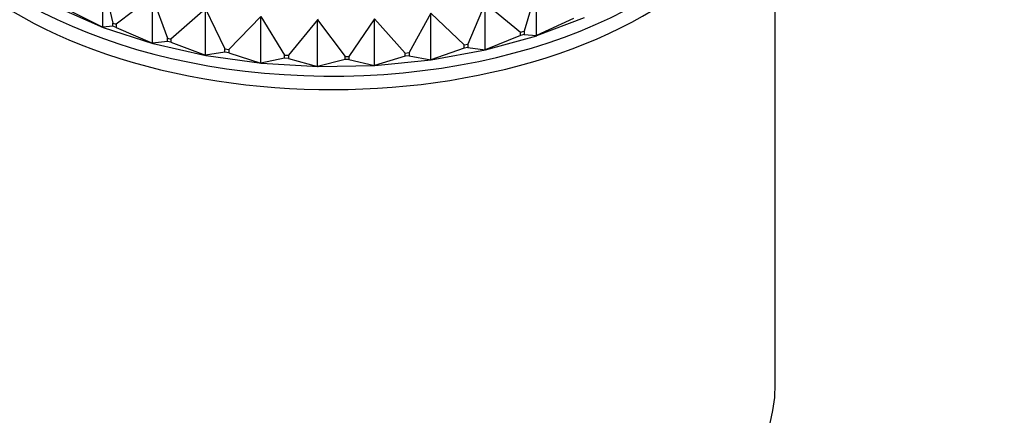
# Model space of a CAD drawing. Units: millimetres. Extents: x 0 to 1030, y 0 to 1732.
# Drawn here: x 259 to 310, y 448 to 468 of the extents above; entities that cross this region are included whole.
import ezdxf
from ezdxf import colors
from ezdxf.entities.mleader import LeaderData, LeaderLine
from ezdxf.math import Vec2, Vec3

# ---------------------------------------------------------------- set-up
doc = ezdxf.new("R2010")
doc.units = ezdxf.units.MM
doc.layers.add('DV7_Défaut', color=7, linetype='Continuous')
doc.layers.add('Défaut', color=7, linetype='Continuous')

# ---------------------------------------------------------------- blocks, each defined once
blk = doc.blocks.new('_DOT')
at = {"color": 0}
blk.add_line((0, 0), (-1, 0), dxfattribs=at)
at = {"color": 0, "const_width": 0.333}
blk.add_lwpolyline([(-0.1665, 0, 1), (0.1665, 0, 1)], format="xyb", close=True, dxfattribs=at)
blk = doc.blocks.new('SE6')
at = {"layer": 'DV7_Défaut', "color": 7, "linetype": 'Continuous'}
for p, q in [((298.024, 449.318), (298.024, 477.895)), ((263.138, 467.858), (263.138, 470.273)), ((263.138, 470.273), (263.664, 468.063)), ((265.716, 469.436), (263.839, 468.007)), ((265.716, 467.021), (265.716, 469.436)), ((265.716, 469.436), (266.493, 467.278)), ((285.645, 469.829), (284.992, 467.642)), ((285.645, 467.414), (285.645, 469.829)), ((260.777, 468.89), (263.168, 467.843)), ((282.974, 469.096), (282.077, 466.97)), ((282.974, 466.681), (282.974, 469.096)), ((282.974, 469.096), (284.812, 467.593)), ((261.206, 468.831), (263.138, 467.858)), ((268.468, 468.81), (266.679, 467.235)), ((268.468, 466.395), (268.468, 468.81)), ((268.468, 468.81), (269.481, 466.722)), ((271.342, 468.405), (269.675, 466.695)), ((271.342, 465.99), (271.342, 468.405)), ((271.342, 468.405), (272.572, 466.406)), ((280.155, 468.579), (279.03, 466.534)), ((280.155, 466.164), (280.155, 468.579)), ((280.155, 468.579), (281.886, 466.935)), ((263.664, 467.9), (263.138, 467.858)), ((263.168, 467.846), (263.138, 467.858)), ((263.138, 467.858), (263.168, 467.843)), ((263.169, 467.845), (263.168, 467.846)), ((263.168, 467.843), (263.168, 467.846)), ((263.168, 467.843), (263.169, 467.845)), ((263.169, 467.845), (265.745, 467.009)), ((263.664, 468.063), (263.839, 468.007)), ((263.664, 467.9), (263.664, 468.063)), ((263.839, 467.843), (263.664, 467.9)), ((263.839, 468.007), (263.839, 467.843)), ((263.839, 467.843), (265.716, 467.021)), ((274.284, 468.231), (272.771, 466.394)), ((274.307, 468.259), (274.284, 468.231)), ((274.284, 468.231), (274.307, 468.256)), ((274.284, 465.816), (274.284, 468.231)), ((274.284, 468.231), (275.709, 466.336)), ((277.24, 468.289), (275.909, 466.34)), ((277.24, 465.874), (277.24, 468.289)), ((277.24, 468.289), (278.833, 466.514)), ((287.555, 468.311), (285.645, 467.414)), ((285.655, 467.415), (288.125, 468.35)), ((284.812, 467.43), (282.974, 466.681)), ((282.988, 466.681), (285.655, 467.413)), ((284.812, 467.593), (284.992, 467.642)), ((284.812, 467.43), (284.812, 467.593)), ((284.992, 467.479), (284.812, 467.43)), ((284.992, 467.642), (284.992, 467.479)), ((284.992, 467.479), (285.645, 467.414)), ((285.655, 467.416), (285.645, 467.414)), ((285.645, 467.414), (285.655, 467.413)), ((285.655, 467.413), (285.655, 467.416)), ((266.493, 467.114), (265.716, 467.021)), ((265.745, 467.011), (265.716, 467.021)), ((265.716, 467.021), (265.745, 467.009)), ((265.747, 467.01), (265.745, 467.011)), ((265.745, 467.009), (265.745, 467.011)), ((265.745, 467.009), (265.747, 467.01)), ((265.747, 467.01), (268.495, 466.384)), ((266.493, 467.278), (266.679, 467.235)), ((266.493, 467.114), (266.493, 467.278)), ((266.679, 467.072), (266.493, 467.114)), ((266.679, 467.235), (266.679, 467.072)), ((266.679, 467.072), (268.468, 466.395)), ((281.886, 466.935), (282.077, 466.97)), ((281.886, 466.772), (281.886, 466.935)), ((282.077, 466.97), (282.077, 466.807)), ((269.481, 466.559), (268.468, 466.395)), ((268.495, 466.387), (268.468, 466.395)), ((268.468, 466.395), (268.495, 466.384)), ((268.496, 466.386), (268.495, 466.387)), ((268.495, 466.384), (268.495, 466.387)), ((268.495, 466.384), (268.496, 466.386)), ((268.496, 466.386), (271.367, 465.982)), ((269.481, 466.722), (269.675, 466.695)), ((269.481, 466.559), (269.481, 466.722)), ((269.675, 466.531), (269.481, 466.559)), ((269.675, 466.695), (269.675, 466.531)), ((269.675, 466.531), (271.342, 465.99)), ((272.572, 466.406), (272.771, 466.394)), ((272.572, 466.243), (272.572, 466.406)), ((272.771, 466.394), (272.771, 466.231)), ((275.709, 466.336), (275.909, 466.34)), ((275.709, 466.173), (275.709, 466.336)), ((275.909, 466.34), (275.909, 466.177)), ((278.833, 466.351), (277.24, 465.874)), ((278.833, 466.514), (279.03, 466.534)), ((278.833, 466.351), (278.833, 466.514)), ((279.03, 466.37), (278.833, 466.351)), ((279.03, 466.534), (279.03, 466.37)), ((279.03, 466.37), (280.155, 466.164)), ((281.886, 466.772), (280.155, 466.164)), ((280.172, 466.163), (282.988, 466.679)), ((282.077, 466.807), (281.886, 466.772)), ((282.077, 466.807), (282.974, 466.681)), ((282.988, 466.681), (282.974, 466.681)), ((282.974, 466.681), (282.988, 466.679)), ((282.988, 466.679), (282.988, 466.681)), ((272.572, 466.243), (271.342, 465.99)), ((271.367, 465.985), (271.342, 465.99)), ((271.342, 465.99), (271.367, 465.982)), ((271.368, 465.984), (271.367, 465.985)), ((271.367, 465.982), (271.367, 465.985)), ((271.367, 465.982), (271.368, 465.984)), ((271.368, 465.984), (274.307, 465.809)), ((272.771, 466.231), (272.572, 466.243)), ((272.771, 466.231), (274.284, 465.816)), ((275.709, 466.173), (274.284, 465.816)), ((274.307, 465.812), (274.284, 465.816)), ((274.284, 465.816), (274.307, 465.809)), ((274.307, 465.811), (277.26, 465.869)), ((274.307, 465.811), (274.307, 465.812)), ((274.307, 465.809), (274.307, 465.812)), ((274.307, 465.809), (274.307, 465.811)), ((275.909, 466.177), (275.709, 466.173)), ((275.909, 466.177), (277.24, 465.874)), ((277.26, 465.872), (277.24, 465.874)), ((277.24, 465.874), (277.26, 465.869)), ((277.26, 465.871), (280.172, 466.161)), ((277.26, 465.869), (277.26, 465.872)), ((280.172, 466.164), (280.155, 466.164)), ((280.155, 466.164), (280.172, 466.161)), ((280.172, 466.161), (280.172, 466.164))]:
    blk.add_line(p, q, dxfattribs=at)
for centre, major_axis, start_param, end_param in [((275.024, 477.895), (-23, 0), 0, 3.215413), ((275.024, 478.303), (22.5, 0), 3.312708, 6.167128), ((275.024, 449.318), (23, 0), 3.141593, 6.283185)]:
    blk.add_ellipse(centre, major_axis=major_axis, ratio=0.57735, start_param=start_param, end_param=end_param, dxfattribs=at)

msp = doc.modelspace()

# ---------------------------------------------------------------- block references
at = {"layer": 'Défaut'}
msp.add_blockref('SE6', (0, 0), dxfattribs=at)

# ---------------------------------------------------------------- leaders
at = {"layer": 'Défaut', "color": 7, "linetype": 'Continuous'}
ml = msp.add_multileader_mtext('Standard', dxfattribs=at)
ml.set_content('{\\pxsm0.9;\\fSolid Edge ISO|b1||i0||c0|p34;\\W1.;10/08/2021\\P}', color=256)
ml.set_leader_properties()
ml.set_arrow_properties(name='DOT')
ml.build(insert=Vec2(0, 0))
ml.multileader.update_dxf_attribs({"leader_type": 0, "dogleg_length": 0, "arrow_head_size": 12})
ctx = ml.context
ctx.base_point, ctx.char_height, ctx.arrow_head_size, ctx.landing_gap_size = Vec3(911.912, 1724.901), 12, 12, 4.2
notes = []
notes.append((ctx, [(0, (0, 0, 0), (0, 0), (1, 0), 1, [])]))
ctx.mtext.insert = Vec3(913.912, 1731.021)
for ctx, leaders in notes:
    for number, flags, end, landing, length, lines in leaders:
        leader = LeaderData()
        leader.index, (leader.has_last_leader_line, leader.has_dogleg_vector, leader.attachment_direction) = number, flags
        leader.last_leader_point, leader.dogleg_vector, leader.dogleg_length = Vec3(end), Vec3(landing), length
        for number, points, colour, breaks in lines:
            line = LeaderLine()
            line.index, line.vertices, line.color, line.breaks = number, Vec3.list(points), colors.encode_raw_color(colour), breaks
            leader.lines.append(line)
        ctx.leaders.append(leader)

doc.saveas('drawing.dxf')
